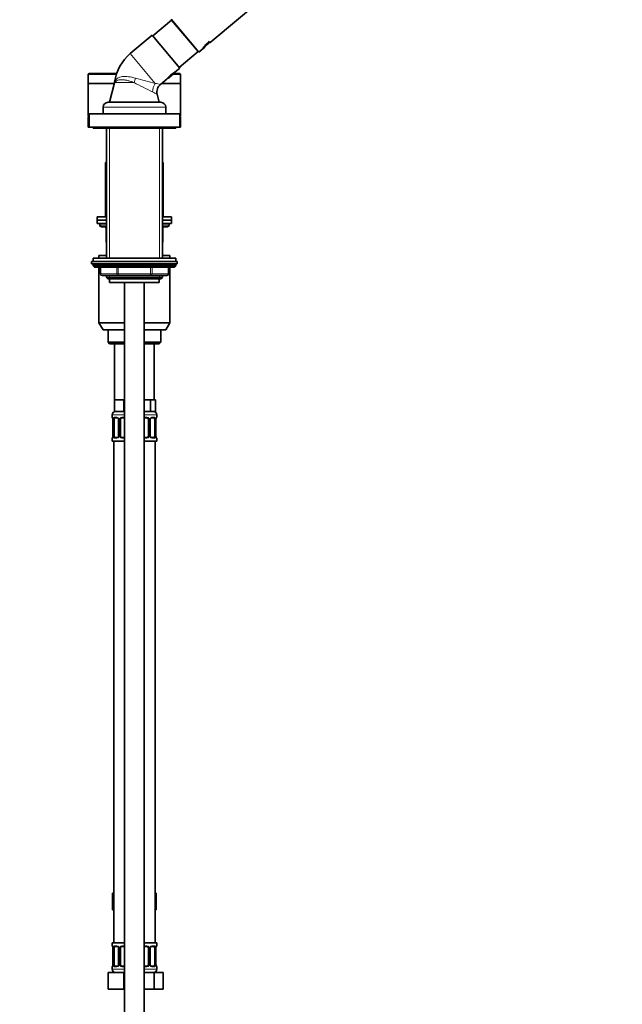
# Model space of a CAD drawing. Units: millimetres. Extents: x 0 to 1447, y 0 to 2757.
# Drawn here: x 1081 to 1447, y 1605 to 2202 of the extents above; entities that cross this region are included whole.
import ezdxf
from ezdxf import colors
from ezdxf.entities.mleader import LeaderData, LeaderLine
from ezdxf.math import Vec2, Vec3

# ---------------------------------------------------------------- set-up
doc = ezdxf.new("R2010")
doc.units = ezdxf.units.MM
doc.layers.add('DV4_Défaut', color=7, linetype='Continuous')
doc.layers.add('Défaut', color=7, linetype='Continuous')

# ---------------------------------------------------------------- blocks, each defined once
blk = doc.blocks.new('_DOT')
at = {"color": 0}
blk.add_line((0, 0), (-1, 0), dxfattribs=at)
at = {"color": 0, "const_width": 0.333}
blk.add_lwpolyline([(-0.1665, 0, 1), (0.1665, 0, 1)], format="xyb", close=True, dxfattribs=at)
blk = doc.blocks.new('SE3')
at = {"layer": 'DV4_Défaut', "color": 7, "linetype": 'Continuous', "lineweight": 35}
for p, q in [((1196.88, 2188.13), (1275.42, 2254.03)), ((1173.29, 2202.27), (1190, 2182.36)), ((1173.54, 2201.83), (1162.12, 2192.25)), ((1189.6, 2182.68), (1173.54, 2201.83)), ((1174.67, 2200.63), (1174.6, 2200.56)), ((1161.8, 2192.63), (1148.51, 2181.48)), ((1161.8, 2192.63), (1178.51, 2172.72)), ((1188.54, 2183.94), (1188.62, 2184)), ((1190, 2182.36), (1192.76, 2184.67)), ((1192.54, 2185.04), (1193.17, 2185.56)), ((1192.54, 2185.04), (1192.57, 2185)), ((1192.57, 2185), (1193.2, 2185.53)), ((1192.58, 2184.99), (1192.57, 2185)), ((1192.88, 2185.24), (1192.58, 2184.99)), ((1192.72, 2184.82), (1193.38, 2185.31)), ((1192.72, 2184.82), (1192.75, 2184.78)), ((1192.75, 2184.78), (1193.41, 2185.27)), ((1192.76, 2184.77), (1192.75, 2184.78)), ((1192.96, 2184.92), (1192.76, 2184.77)), ((1192.77, 2184.76), (1192.96, 2184.93)), ((1192.77, 2184.76), (1192.81, 2184.72)), ((1193.41, 2185.27), (1192.81, 2184.72)), ((1192.81, 2184.71), (1193.44, 2185.24)), ((1192.81, 2184.72), (1192.99, 2184.89)), ((1192.84, 2184.68), (1193.47, 2185.2)), ((1193.15, 2184.93), (1192.84, 2184.68)), ((1192.91, 2185.21), (1192.88, 2185.24)), ((1193.16, 2185.47), (1192.94, 2185.28)), ((1192.94, 2185.28), (1192.96, 2185.25)), ((1192.99, 2184.89), (1192.96, 2184.92)), ((1193.01, 2184.96), (1193.28, 2185.16)), ((1193.03, 2184.93), (1193.01, 2184.96)), ((1193.28, 2185.16), (1193.03, 2184.93)), ((1193.25, 2185.2), (1193.15, 2185.11)), ((1193.18, 2185.44), (1193.16, 2185.47)), ((1193.17, 2185.56), (1193.2, 2185.53)), ((1193.2, 2185.53), (1193.24, 2185.48)), ((1193.2, 2184.97), (1193.42, 2185.16)), ((1193.38, 2185.31), (1193.41, 2185.27)), ((1193.44, 2185.24), (1193.44, 2185.24)), ((1193.47, 2185.27), (1193.93, 2185.65)), ((1193.49, 2186.17), (1196.15, 2188.4)), ((1193.49, 2186.17), (1193.52, 2186.13)), ((1193.52, 2186.13), (1196.18, 2188.37)), ((1193.6, 2186.04), (1193.52, 2186.13)), ((1196.26, 2188.27), (1193.6, 2186.04)), ((1193.79, 2185.82), (1196.33, 2187.95)), ((1193.79, 2185.82), (1193.82, 2185.78)), ((1193.82, 2185.78), (1196.38, 2187.93)), ((1193.86, 2185.73), (1193.82, 2185.78)), ((1195.32, 2186.75), (1195.22, 2186.87)), ((1195.38, 2186.81), (1195.54, 2186.94)), ((1195.51, 2187.12), (1195.61, 2187)), ((1195.94, 2188.66), (1196.23, 2188.91)), ((1195.94, 2188.66), (1195.97, 2188.62)), ((1195.97, 2188.62), (1196.26, 2188.87)), ((1196.18, 2188.37), (1195.97, 2188.62)), ((1196.23, 2188.91), (1196.26, 2188.87)), ((1196.26, 2188.87), (1196.71, 2188.34)), ((1196.41, 2188.1), (1196.26, 2188.27)), ((1196.71, 2188.34), (1196.41, 2188.1)), ((1196.77, 2188.26), (1196.82, 2188.21)), ((1178.19, 2173.1), (1189.6, 2182.68)), ((1175.56, 2170.24), (1178.51, 2172.72)), ((1123.5, 2169.45), (1123, 2168.95)), ((1123, 2168.95), (1140.08, 2168.95)), ((1123, 2168.95), (1123, 2163.45)), ((1123.5, 2169.45), (1140.25, 2169.45)), ((1166.77, 2162.86), (1170.77, 2166.22)), ((1171.79, 2166.8), (1174.78, 2169.31)), ((1174.36, 2168.95), (1179, 2168.95)), ((1174.99, 2169.45), (1178.5, 2169.45)), ((1179, 2168.95), (1178.5, 2169.45)), ((1179, 2163.45), (1179, 2168.95)), ((1123, 2163.45), (1138.84, 2163.45)), ((1123, 2163.4), (1138.83, 2163.4)), ((1123, 2163.4), (1123, 2143.4)), ((1124.6, 2163.45), (1124.6, 2163.4)), ((1138.91, 2163.73), (1136, 2152.1)), ((1167.42, 2163.4), (1179, 2163.4)), ((1167.48, 2163.45), (1179, 2163.45)), ((1177.4, 2163.4), (1177.4, 2163.45)), ((1179, 2143.4), (1179, 2163.4)), ((1166, 2152.1), (1164.82, 2156.85)), ((1132, 2149), (1132, 2145)), ((1135, 2152), (1167, 2152)), ((1136, 2152.1), (1166, 2152.1)), ((1140.5, 2152.1), (1140.5, 2152)), ((1161.5, 2152), (1161.5, 2152.1)), ((1170, 2145), (1170, 2149)), ((1123, 2143.4), (1123.5, 2143.4)), ((1123, 2142.9), (1123.5, 2142.9)), ((1123, 2142.9), (1123, 2136.9)), ((1123.5, 2144.9), (1178.5, 2144.9)), ((1123.5, 2144.9), (1123.5, 2136.9)), ((1132, 2145), (1170, 2145)), ((1136.3, 2145), (1136.3, 2144.9)), ((1165.7, 2144.9), (1165.7, 2145)), ((1178.5, 2136.9), (1178.5, 2144.9)), ((1178.5, 2143.4), (1179, 2143.4)), ((1178.5, 2142.9), (1179, 2142.9)), ((1179, 2136.9), (1179, 2142.9)), ((1123, 2136.9), (1123.5, 2136.9)), ((1123.5, 2136.9), (1178.5, 2136.9)), ((1126, 2136.9), (1126, 2136.4)), ((1126, 2136.4), (1176, 2136.4)), ((1134, 2136.4), (1134, 2057.5)), ((1168, 2057.5), (1168, 2136.4)), ((1176, 2136.4), (1176, 2136.9)), ((1178.5, 2136.9), (1179, 2136.9)), ((1133.5, 2115.6), (1134, 2115.6)), ((1133.5, 2115.6), (1133.5, 2082.6)), ((1168, 2115.6), (1168.5, 2115.6)), ((1168.5, 2082.6), (1168.5, 2115.6)), ((1128.5, 2082.6), (1134, 2082.6)), ((1128.5, 2082.6), (1128.5, 2080.6)), ((1168, 2082.6), (1173.5, 2082.6)), ((1173.5, 2080.6), (1173.5, 2082.6)), ((1128.5, 2080.6), (1134, 2080.6)), ((1128.5, 2080.6), (1128.5, 2078.6)), ((1128.5, 2080.6), (1134, 2080.6)), ((1128.5, 2078.6), (1134, 2078.6)), ((1130, 2078.6), (1130, 2077.6)), ((1134, 2076.6), (1131, 2076.6)), ((1168, 2080.6), (1173.5, 2080.6)), ((1168, 2080.6), (1173.5, 2080.6)), ((1168, 2078.6), (1173.5, 2078.6)), ((1171, 2076.6), (1168, 2076.6)), ((1172, 2077.6), (1172, 2078.6)), ((1173.5, 2078.6), (1173.5, 2080.6)), ((1133.84, 2075.6), (1133.84, 2067.6)), ((1168.17, 2067.6), (1168.17, 2075.6)), ((1129.5, 2059.1), (1134, 2059.1)), ((1129.5, 2059.1), (1129.5, 2057.5)), ((1168, 2059.1), (1172.5, 2059.1)), ((1172.5, 2057.5), (1172.5, 2059.1)), ((1125, 2055.5), (1177, 2055.5)), ((1125, 2055.5), (1125, 2054)), ((1125, 2054), (1177, 2054)), ((1176, 2057.5), (1126, 2057.5)), ((1126, 2057.5), (1126, 2055.5)), ((1126, 2053.5), (1126, 2052.85)), ((1176, 2052.85), (1126, 2052.85)), ((1126, 2052.85), (1126.85, 2052)), ((1175.16, 2052), (1176, 2052.85)), ((1176, 2055.5), (1176, 2057.5)), ((1176, 2052.85), (1176, 2053.5)), ((1177, 2054), (1177, 2055.5)), ((1175.16, 2052), (1126.85, 2052)), ((1129.5, 2052), (1129.5, 2018.43)), ((1130.38, 2052), (1130.38, 2048)), ((1141.19, 2047), (1131.38, 2047)), ((1134, 2047), (1134, 2045.91)), ((1160.82, 2047), (1141.19, 2047)), ((1170.63, 2047), (1160.82, 2047)), ((1168, 2045.91), (1168, 2047)), ((1171.63, 2048), (1171.63, 2052)), ((1172.5, 2018.43), (1172.5, 2052)), ((1134, 2045.91), (1168, 2045.91)), ((1134, 2045.91), (1134.91, 2045)), ((1134.91, 2045), (1167.1, 2045)), ((1136, 2045), (1136, 2042.8)), ((1136, 2042.8), (1166, 2042.8)), ((1145, 2042.8), (1145, 1359.1)), ((1157, 1359.1), (1157, 2042.8)), ((1166, 2042.8), (1166, 2045)), ((1167.1, 2045), (1168, 2045.91)), ((1129.5, 2018.43), (1145, 2018.43)), ((1129.5, 2018.43), (1132, 2014.1)), ((1157, 2018.43), (1172.5, 2018.43)), ((1170, 2014.1), (1172.5, 2018.43)), ((1132, 2014.1), (1145, 2014.1)), ((1135, 2014.1), (1135, 2006.6)), ((1157, 2014.1), (1170, 2014.1)), ((1167, 2006.6), (1167, 2014.1)), ((1135, 2006.6), (1145, 2006.6)), ((1135, 2006.6), (1136, 2005.6)), ((1136, 2005.6), (1145, 2005.6)), ((1139, 2005.6), (1139, 1971.6)), ((1157, 2006.6), (1167, 2006.6)), ((1157, 2005.6), (1166, 2005.6)), ((1163, 1971.6), (1163, 2005.6)), ((1166, 2005.6), (1167, 2006.6)), ((1141.75, 1971.6), (1139, 1971.6)), ((1139, 1971.6), (1139, 1964.6)), ((1144.5, 1971.6), (1141.75, 1971.6)), ((1145, 1971.6), (1144.5, 1971.6)), ((1144.5, 1971.6), (1144.5, 1964.6)), ((1157.5, 1971.6), (1157, 1971.6)), ((1160.68, 1971.6), (1157.5, 1971.6)), ((1162.27, 1971.6), (1160.68, 1971.6)), ((1160.68, 1971.6), (1160.68, 1964.6)), ((1163.86, 1971.6), (1162.27, 1971.6)), ((1163.86, 1971.6), (1163.86, 1964.6)), ((1144.5, 1964.6), (1139, 1964.6)), ((1145, 1964.6), (1144.5, 1964.6)), ((1160.68, 1964.6), (1157, 1964.6)), ((1163.86, 1964.6), (1160.68, 1964.6)), ((1137.5, 1962.6), (1137.5, 1961.08)), ((1137.96, 1959.68), (1137.96, 1949.81)), ((1138.71, 1949.81), (1138.71, 1959.68)), ((1140.6, 1960.68), (1139.18, 1960.68)), ((1141.45, 1959.68), (1141.45, 1949.81)), ((1142.5, 1949.81), (1142.5, 1959.68)), ((1145, 1960.68), (1143.5, 1960.68)), ((1158.5, 1960.68), (1157, 1960.68)), ((1159.5, 1959.68), (1159.5, 1949.81)), ((1160.56, 1949.81), (1160.56, 1959.68)), ((1162.83, 1960.68), (1161.41, 1960.68)), ((1163.3, 1959.68), (1163.3, 1949.81)), ((1164.05, 1949.81), (1164.05, 1959.68)), ((1164.06, 1959.68), (1164.06, 1959.89)), ((1164.5, 1961.08), (1164.5, 1962.6)), ((1137.5, 1948.41), (1137.5, 1946.6)), ((1137.5, 1946.6), (1145, 1946.6)), ((1137.95, 1949.81), (1137.95, 1949.6)), ((1138.5, 1946.6), (1138.5, 1642.6)), ((1139.18, 1948.81), (1140.6, 1948.81)), ((1143.5, 1948.81), (1145, 1948.81)), ((1157, 1948.81), (1158.5, 1948.81)), ((1157, 1946.6), (1164.5, 1946.6)), ((1161.41, 1948.81), (1162.83, 1948.81)), ((1163.5, 1642.6), (1163.5, 1946.6)), ((1164.5, 1946.6), (1164.5, 1948.41)), ((1137.73, 1672.6), (1137.73, 1662.6)), ((1137.73, 1672.6), (1138.5, 1672.6)), ((1163.5, 1672.6), (1164.28, 1672.6)), ((1164.28, 1672.6), (1164.28, 1662.6)), ((1137.73, 1662.6), (1138.5, 1662.6)), ((1163.5, 1662.6), (1164.28, 1662.6)), ((1145, 1642.6), (1137.5, 1642.6)), ((1137.5, 1642.6), (1137.5, 1640.8)), ((1157, 1642.6), (1164.5, 1642.6)), ((1164.5, 1640.8), (1164.5, 1642.6)), ((1137.96, 1639.4), (1137.96, 1629.53)), ((1138.71, 1629.53), (1138.71, 1639.4)), ((1140.6, 1640.4), (1139.18, 1640.4)), ((1141.45, 1639.4), (1141.45, 1629.53)), ((1142.5, 1629.53), (1142.5, 1639.4)), ((1145, 1640.4), (1143.5, 1640.4)), ((1158.5, 1640.4), (1157, 1640.4)), ((1159.5, 1639.4), (1159.5, 1629.53)), ((1160.56, 1629.53), (1160.56, 1639.4)), ((1162.83, 1640.4), (1161.41, 1640.4)), ((1163.3, 1639.4), (1163.3, 1629.53)), ((1164.05, 1629.53), (1164.05, 1639.4)), ((1164.06, 1639.4), (1164.06, 1639.61)), ((1137.95, 1629.53), (1137.95, 1629.32)), ((1135, 1624.6), (1144.5, 1624.6)), ((1135, 1614.6), (1135, 1624.6)), ((1137.5, 1628.13), (1137.5, 1626.6)), ((1139.18, 1628.53), (1140.6, 1628.53)), ((1143.5, 1628.53), (1145, 1628.53)), ((1144.5, 1624.6), (1145, 1624.6)), ((1144.5, 1614.6), (1144.5, 1624.6)), ((1157, 1628.53), (1158.5, 1628.53)), ((1157, 1624.6), (1162.99, 1624.6)), ((1161.41, 1628.53), (1162.83, 1628.53)), ((1162.99, 1624.6), (1168.47, 1624.6)), ((1162.99, 1614.6), (1162.99, 1624.6)), ((1164.5, 1626.6), (1164.5, 1628.13)), ((1168.47, 1614.6), (1168.47, 1624.6)), ((1135, 1614.6), (1144.5, 1614.6)), ((1144.5, 1614.6), (1145, 1614.6)), ((1157, 1614.6), (1162.99, 1614.6)), ((1162.99, 1614.6), (1168.47, 1614.6))]:
    blk.add_line(p, q, dxfattribs=at)
at = {"layer": 'DV4_Défaut', "color": 7, "linetype": 'Continuous', "lineweight": 18}
for p, q in [((1175.58, 2199.39), (1175.66, 2199.45)), ((1187.56, 2185.12), (1187.63, 2185.18)), ((1148.51, 2181.48), (1163.66, 2163.43)), ((1150.75, 2164.01), (1139.07, 2164.01)), ((1132, 2149), (1170, 2149)), ((1135.86, 2057.5), (1135.86, 2136.4)), ((1166.15, 2057.5), (1166.15, 2136.4)), ((1130, 2077.6), (1134, 2077.6)), ((1168, 2077.6), (1172, 2077.6)), ((1133.97, 2075.6), (1133.84, 2075.6)), ((1134, 2075.6), (1133.97, 2075.6)), ((1133.97, 2075.6), (1133.97, 2067.6)), ((1168.04, 2075.6), (1168, 2075.6)), ((1168.04, 2075.6), (1168.17, 2075.6)), ((1168.04, 2067.6), (1168.04, 2075.6)), ((1133.84, 2067.6), (1133.97, 2067.6)), ((1133.97, 2067.6), (1134, 2067.6)), ((1168, 2067.6), (1168.04, 2067.6)), ((1168.04, 2067.6), (1168.17, 2067.6)), ((1176, 2053.5), (1126, 2053.5)), ((1130.51, 2048), (1130.38, 2048)), ((1130.51, 2052), (1130.51, 2048)), ((1130.51, 2048), (1140.32, 2048)), ((1135.86, 2045), (1135.86, 2047)), ((1140.32, 2048), (1140.32, 2052)), ((1140.32, 2048), (1141.19, 2048)), ((1141.19, 2052), (1141.19, 2048)), ((1141.19, 2048), (1160.82, 2048)), ((1141.19, 2047), (1141.19, 2048)), ((1160.82, 2048), (1160.82, 2052)), ((1160.82, 2048), (1161.69, 2048)), ((1160.82, 2047), (1160.82, 2048)), ((1161.69, 2052), (1161.69, 2048)), ((1161.69, 2048), (1171.5, 2048)), ((1166.15, 2045), (1166.15, 2047)), ((1171.5, 2048), (1171.5, 2052)), ((1171.5, 2048), (1171.63, 2048)), ((1137.5, 1962.6), (1145, 1962.6)), ((1137.59, 1961.08), (1137.5, 1961.08)), ((1137.98, 1959.68), (1137.96, 1959.68)), ((1137.98, 1959.68), (1137.98, 1949.81)), ((1138.1, 1949.81), (1138.1, 1959.68)), ((1138.71, 1959.68), (1138.1, 1959.68)), ((1138.86, 1961.08), (1140.36, 1961.08)), ((1141.45, 1959.68), (1141.69, 1959.68)), ((1141.69, 1959.68), (1141.69, 1949.81)), ((1141.96, 1949.81), (1141.96, 1959.68)), ((1142.5, 1959.68), (1141.96, 1959.68)), ((1143.44, 1961.08), (1145, 1961.08)), ((1157, 1962.6), (1164.5, 1962.6)), ((1157, 1961.08), (1158.57, 1961.08)), ((1159.5, 1959.68), (1160.05, 1959.68)), ((1160.05, 1959.68), (1160.05, 1949.81)), ((1160.32, 1949.81), (1160.32, 1959.68)), ((1160.56, 1959.68), (1160.32, 1959.68)), ((1161.65, 1961.08), (1163.15, 1961.08)), ((1163.3, 1959.68), (1163.91, 1959.68)), ((1163.91, 1959.68), (1163.91, 1949.81)), ((1164.03, 1949.81), (1164.03, 1959.68)), ((1164.03, 1959.68), (1164.05, 1959.68)), ((1164.42, 1961.08), (1164.5, 1961.08)), ((1137.59, 1948.41), (1137.5, 1948.41)), ((1137.96, 1949.81), (1137.98, 1949.81)), ((1138.1, 1949.81), (1138.71, 1949.81)), ((1140.36, 1948.41), (1138.86, 1948.41)), ((1141.69, 1949.81), (1141.45, 1949.81)), ((1141.96, 1949.81), (1142.5, 1949.81)), ((1145, 1948.41), (1143.44, 1948.41)), ((1158.57, 1948.41), (1157, 1948.41)), ((1160.05, 1949.81), (1159.5, 1949.81)), ((1160.32, 1949.81), (1160.56, 1949.81)), ((1163.15, 1948.41), (1161.65, 1948.41)), ((1163.91, 1949.81), (1163.3, 1949.81)), ((1164.05, 1949.81), (1164.03, 1949.81)), ((1164.42, 1948.41), (1164.5, 1948.41)), ((1137.59, 1640.8), (1137.5, 1640.8)), ((1137.98, 1639.4), (1137.96, 1639.4)), ((1137.98, 1639.4), (1137.98, 1629.53)), ((1138.1, 1629.53), (1138.1, 1639.4)), ((1138.71, 1639.4), (1138.1, 1639.4)), ((1138.86, 1640.8), (1140.36, 1640.8)), ((1141.45, 1639.4), (1141.69, 1639.4)), ((1141.69, 1639.4), (1141.69, 1629.53)), ((1141.96, 1629.53), (1141.96, 1639.4)), ((1142.5, 1639.4), (1141.96, 1639.4)), ((1143.44, 1640.8), (1145, 1640.8)), ((1157, 1640.8), (1158.57, 1640.8)), ((1159.5, 1639.4), (1160.05, 1639.4)), ((1160.05, 1639.4), (1160.05, 1629.53)), ((1160.32, 1629.53), (1160.32, 1639.4)), ((1160.56, 1639.4), (1160.32, 1639.4)), ((1161.65, 1640.8), (1163.15, 1640.8)), ((1163.3, 1639.4), (1163.91, 1639.4)), ((1163.91, 1639.4), (1163.91, 1629.53)), ((1164.03, 1629.53), (1164.03, 1639.4)), ((1164.03, 1639.4), (1164.05, 1639.4)), ((1164.42, 1640.8), (1164.5, 1640.8)), ((1137.96, 1629.53), (1137.98, 1629.53)), ((1138.1, 1629.53), (1138.71, 1629.53)), ((1141.69, 1629.53), (1141.45, 1629.53)), ((1141.96, 1629.53), (1142.5, 1629.53)), ((1160.05, 1629.53), (1159.5, 1629.53)), ((1160.32, 1629.53), (1160.56, 1629.53)), ((1163.91, 1629.53), (1163.3, 1629.53)), ((1164.05, 1629.53), (1164.03, 1629.53)), ((1137.59, 1628.13), (1137.5, 1628.13)), ((1145, 1626.6), (1137.5, 1626.6)), ((1140.36, 1628.13), (1138.86, 1628.13)), ((1145, 1628.13), (1143.44, 1628.13)), ((1158.57, 1628.13), (1157, 1628.13)), ((1157, 1626.6), (1164.5, 1626.6)), ((1163.15, 1628.13), (1161.65, 1628.13)), ((1164.42, 1628.13), (1164.5, 1628.13))]:
    blk.add_line(p, q, dxfattribs=at)
at = {"layer": 'DV4_Défaut', "color": 7, "linetype": 'Continuous', "lineweight": 35}
for centre, radius, start, end in [((1166.05, 2160.58), 27.29, 130, 172.03943), ((1181.27, 2158.54), 13.01, 115.99119, 144.00881), ((1134.57, 2164.85), 4.48, 345.58054, 353.75302), ((1170.6, 2158.3), 5.95, 130.008, 194.0729), ((1135, 2149), 3, 90, 180), ((1167, 2149), 3, 0, 90), ((1131, 2077.6), 1, 180, 270), ((1132.84, 2075.6), 1, 0, 90), ((1169.17, 2075.6), 1, 90, 180), ((1171, 2077.6), 1, 270, 0), ((1134.84, 2067.6), 1, 180, 213.46815), ((1167.17, 2067.6), 1, 326.53185, 0), ((1126.5, 2053.5), 0.5, 90, 180), ((1175.5, 2053.5), 0.5, 0, 90), ((1131.38, 2048), 1, 180, 270), ((1170.63, 2048), 1, 270, 0), ((1139.5, 1962.6), 2, 90, 180), ((1162.5, 1962.6), 2, 0, 90), ((1137.9, 1961.08), 0.4, 180, 250.95509), ((1136.24, 1959.91), 1.7, 3.2262, 10.21895), ((1136.51, 1959.78), 1.45, 356.16057, 9.19583), ((1140.81, 1959.77), 0.638, 351.69212, 32.03562), ((1143.5, 1959.68), 1, 154.41669, 180), ((1143.5, 1959.68), 1, 90, 154.41669), ((1158.5, 1959.68), 1, 25.58331, 90), ((1158.5, 1959.68), 1, 0, 25.58331), ((1161.31, 1959.76), 0.741, 151.08422, 185.8995), ((1166.4, 1959.76), 2.34, 169.00188, 176.93313), ((1164.1, 1961.08), 0.4, 303.91253, 0), ((1137.9, 1948.41), 0.4, 123.91253, 180), ((1135.61, 1949.72), 2.34, 349.00112, 356.93468), ((1140.7, 1949.73), 0.74, 331.08518, 5.90078), ((1143.5, 1949.81), 1, 180, 205.58331), ((1143.5, 1949.81), 1, 205.58331, 270), ((1158.5, 1949.81), 1, 270, 334.41669), ((1158.5, 1949.81), 1, 334.41669, 0), ((1161.2, 1949.71), 0.639, 171.6727, 212.07397), ((1165.5, 1949.71), 1.45, 176.16026, 189.19546), ((1165.76, 1949.57), 1.68, 183.20825, 190.25531), ((1164.1, 1948.41), 0.4, 0, 70.95509), ((1137.9, 1640.8), 0.4, 180, 250.95509), ((1136.24, 1639.64), 1.7, 3.2262, 10.21895), ((1136.51, 1639.5), 1.45, 356.16057, 9.19583), ((1140.81, 1639.5), 0.638, 351.69212, 32.03562), ((1143.5, 1639.4), 1, 154.41669, 180), ((1143.5, 1639.4), 1, 90, 154.41669), ((1158.5, 1639.4), 1, 25.58331, 90), ((1158.5, 1639.4), 1, 0, 25.58331), ((1161.31, 1639.48), 0.741, 151.08422, 185.8995), ((1166.4, 1639.49), 2.34, 169.00188, 176.93313), ((1164.1, 1640.8), 0.4, 303.91253, 0), ((1135.61, 1629.44), 2.34, 349.00112, 356.93468), ((1140.7, 1629.45), 0.74, 331.08518, 5.90078), ((1143.5, 1629.53), 1, 180, 205.58331), ((1143.5, 1629.53), 1, 205.58331, 270), ((1158.5, 1629.53), 1, 270, 334.41669), ((1158.5, 1629.53), 1, 334.41669, 0), ((1161.2, 1629.44), 0.639, 171.6727, 212.07397), ((1165.5, 1629.43), 1.45, 176.16026, 189.19546), ((1165.76, 1629.29), 1.68, 183.20825, 190.25531), ((1137.9, 1628.13), 0.4, 123.91253, 180), ((1139.5, 1626.6), 2, 180, 270), ((1162.5, 1626.6), 2, 270, 0), ((1164.1, 1628.13), 0.4, 0, 70.95509)]:
    blk.add_arc(centre, radius, start, end, dxfattribs=at)
at = {"layer": 'DV4_Défaut', "color": 7, "linetype": 'Continuous', "lineweight": 18}
for centre, radius, start, end in [((1600.77, 3823.6), 1716.75, 254.83582, 255.24895), ((1305.38, 2452.31), 327.14, 241.79416, 244.01185), ((1145.53, 2052.34), 112.56, 79.11271, 80.73187), ((1104.26, 2040.84), 130.84, 62.42708, 63.80126), ((1134.63, 1959.69), 3.35, 359.87048, 10.27079), ((1140.87, 1959.7), 2.78, 167.80779, 180.3687), ((1140.3, 1959.7), 1.39, 25.1473, 87.32493), ((1140.31, 1959.68), 1.38, 359.87906, 25.92109), ((1143.3, 1959.69), 1.34, 153.35107, 180.18148), ((1143.43, 1959.59), 1.49, 89.29048, 152.12511), ((1158.58, 1959.59), 1.49, 27.87474, 90.70966), ((1158.71, 1959.69), 1.34, 359.81699, 26.65046), ((1161.7, 1959.68), 1.38, 154.07993, 180.11992), ((1161.71, 1959.7), 1.39, 92.67478, 154.85299), ((1161.14, 1959.7), 2.78, 359.62801, 12.1955), ((1167.38, 1959.69), 3.35, 169.73036, 180.12837), ((1134.63, 1949.8), 3.35, 349.73036, 0.12837), ((1140.87, 1949.79), 2.78, 179.62801, 192.1955), ((1140.3, 1949.79), 1.39, 272.67478, 334.85299), ((1140.31, 1949.8), 1.38, 334.07993, 0.11992), ((1143.3, 1949.8), 1.34, 179.81699, 206.65046), ((1143.43, 1949.9), 1.49, 207.87474, 270.70966), ((1158.58, 1949.9), 1.49, 269.29048, 332.12511), ((1158.71, 1949.8), 1.34, 333.35107, 0.18148), ((1161.7, 1949.8), 1.38, 179.87906, 205.92109), ((1161.71, 1949.79), 1.39, 205.1473, 267.32493), ((1161.14, 1949.79), 2.78, 347.80779, 0.3687), ((1167.38, 1949.8), 3.35, 179.87048, 190.27079), ((1134.63, 1639.41), 3.35, 359.87048, 10.27079), ((1140.87, 1639.42), 2.78, 167.80779, 180.3687), ((1140.3, 1639.42), 1.39, 25.1473, 87.32493), ((1140.31, 1639.41), 1.38, 359.87906, 25.92109), ((1143.3, 1639.41), 1.34, 153.35107, 180.18148), ((1143.43, 1639.31), 1.49, 89.29048, 152.12511), ((1158.58, 1639.31), 1.49, 27.87474, 90.70966), ((1158.71, 1639.41), 1.34, 359.81699, 26.65046), ((1161.7, 1639.41), 1.38, 154.07993, 180.11992), ((1161.71, 1639.42), 1.39, 92.67478, 154.85299), ((1161.14, 1639.42), 2.78, 359.62801, 12.1955), ((1167.38, 1639.41), 3.35, 169.73036, 180.12837), ((1134.63, 1629.52), 3.35, 349.73036, 0.12837), ((1140.87, 1629.51), 2.78, 179.62801, 192.1955), ((1140.31, 1629.53), 1.38, 334.07993, 0.11992), ((1143.3, 1629.52), 1.34, 179.81699, 206.65046), ((1158.71, 1629.52), 1.34, 333.35107, 0.18148), ((1161.7, 1629.53), 1.38, 179.87906, 205.92109), ((1161.14, 1629.51), 2.78, 347.80779, 0.3687), ((1167.38, 1629.52), 3.35, 179.87048, 190.27079), ((1140.3, 1629.51), 1.39, 272.67478, 334.85299), ((1143.43, 1629.62), 1.49, 207.87474, 270.70966), ((1158.58, 1629.62), 1.49, 269.29048, 332.12511), ((1161.71, 1629.51), 1.39, 205.1473, 267.32493)]:
    blk.add_arc(centre, radius, start, end, dxfattribs=at)
for centre, major_axis, ratio, start_param, end_param in [((1150.63, 2165.47), (-2.04, -5.64), 0.104221, 1.34781, 1.815704), ((1133.29, 2165.47), (5.01, -3.3), 0.941366, 0.354339, 0.463299), ((1166.79, 2159.7), (1.99, 5.66), 0.767979, 1.144561, 2.085854), ((1133.11, 2075.6), (0, 1), 0.866025, 4.712389, 6.283185), ((1168.9, 2075.6), (0, -1), 0.866025, 3.141593, 4.712389), ((1134.84, 2067.6), (0, -1), 0.866025, 4.712389, 4.984363), ((1167.17, 2067.6), (0, 1), 0.866025, 4.440415, 4.712389), ((1131.38, 2048), (0, 1), 0.866025, 1.570796, 3.141593), ((1141.19, 2048), (0, -1), 0.866025, 4.712389, 6.283185), ((1160.82, 2048), (0, -1), 0.866025, 0, 1.570796), ((1170.63, 2048), (0, -1), 0.866025, 0, 1.570796), ((1137.98, 1961.08), (0, -0.4), 0.988455, 4.712389, 5.616403), ((1138.52, 1960.29), (0.391, -0.084), 0.411702, 3.62283, 5.508006), ((1139.18, 1961.08), (0, -0.4), 0.806081, 4.712389, 6.283185), ((1140.6, 1961.08), (0, -0.4), 0.591806, 4.712389, 6.283185), ((1141.72, 1960.29), (0.363, 0.168), 0.191543, 1.963754, 3.151819), ((1142.24, 1960.29), (0.361, -0.173), 0.155676, 4.398009, 6.283185), ((1143.5, 1961.08), (0, -0.4), 0.151515, 4.712389, 6.283185), ((1158.5, 1961.08), (0, -0.4), 0.151515, 0, 1.570796), ((1159.77, 1960.29), (-0.361, -0.173), 0.155676, 0, 1.885177), ((1160.29, 1960.29), (-0.363, 0.168), 0.191543, 3.130966, 4.319431), ((1161.41, 1961.08), (0, -0.4), 0.591806, 0, 1.570796), ((1162.83, 1961.08), (0, -0.4), 0.806081, 0, 1.570796), ((1163.49, 1960.29), (-0.391, -0.084), 0.411702, 0.775179, 2.660356), ((1163.7, 1960.29), (-0.394, 0.069), 0.426558, 3.136544, 3.530367), ((1164.03, 1961.08), (0, -0.4), 0.988455, 0.670413, 1.570796), ((1137.98, 1948.41), (0, -0.4), 0.988455, 3.806577, 4.712389), ((1138.3, 1949.2), (0.394, -0.069), 0.426558, 3.135435, 3.530367), ((1138.52, 1949.2), (-0.391, -0.084), 0.411702, 3.916772, 5.801948), ((1139.18, 1948.41), (0, -0.4), 0.806081, 3.141593, 4.712389), ((1140.6, 1948.41), (0, -0.4), 0.591806, 3.141593, 4.712389), ((1141.72, 1949.2), (0.363, -0.168), 0.191543, 3.1248, 4.319431), ((1142.24, 1949.2), (-0.361, -0.173), 0.155676, 3.141593, 5.026769), ((1143.5, 1948.41), (0, -0.4), 0.151515, 3.141593, 4.712389), ((1158.5, 1948.41), (0, -0.4), 0.151515, 1.570796, 3.141593), ((1159.77, 1949.2), (0.361, -0.173), 0.155676, 1.256416, 3.141593), ((1160.29, 1949.2), (-0.363, -0.168), 0.191543, 1.963754, 3.157856), ((1161.41, 1948.41), (0, -0.4), 0.591806, 1.570796, 3.141593), ((1162.83, 1948.41), (0, -0.4), 0.806081, 1.570796, 3.141593), ((1163.49, 1949.2), (0.391, -0.084), 0.411702, 0.481237, 2.366414), ((1164.03, 1948.41), (0, -0.4), 0.988455, 1.570796, 2.479587), ((1137.98, 1640.8), (0, -0.4), 0.988455, 4.712389, 5.616403), ((1138.52, 1640.01), (0.391, -0.084), 0.411702, 3.62283, 5.508006), ((1139.18, 1640.8), (0, -0.4), 0.806081, 4.712389, 6.283185), ((1140.6, 1640.8), (0, -0.4), 0.591806, 4.712389, 6.283185), ((1141.72, 1640.01), (0.363, 0.168), 0.191543, 1.963754, 3.151819), ((1142.24, 1640.01), (0.361, -0.173), 0.155676, 4.398009, 6.283185), ((1143.5, 1640.8), (0, -0.4), 0.151515, 4.712389, 6.283185), ((1158.5, 1640.8), (0, -0.4), 0.151515, 0, 1.570796), ((1159.77, 1640.01), (-0.361, -0.173), 0.155676, 0, 1.885177), ((1160.29, 1640.01), (-0.363, 0.168), 0.191543, 3.130966, 4.319431), ((1161.41, 1640.8), (0, -0.4), 0.591806, 0, 1.570796), ((1162.83, 1640.8), (0, -0.4), 0.806081, 0, 1.570796), ((1163.49, 1640.01), (-0.391, -0.084), 0.411702, 0.775179, 2.660356), ((1163.7, 1640.01), (-0.394, 0.069), 0.426558, 3.136544, 3.530367), ((1164.03, 1640.8), (0, -0.4), 0.988455, 0.670413, 1.570796), ((1138.52, 1628.92), (-0.391, -0.084), 0.411702, 3.916772, 5.801948), ((1141.72, 1628.92), (0.363, -0.168), 0.191543, 3.1248, 4.319431), ((1142.24, 1628.92), (-0.361, -0.173), 0.155676, 3.141593, 5.026769), ((1159.77, 1628.92), (0.361, -0.173), 0.155676, 1.256416, 3.141593), ((1160.29, 1628.92), (-0.363, -0.168), 0.191543, 1.963754, 3.157856), ((1163.49, 1628.92), (0.391, -0.084), 0.411702, 0.481237, 2.366414), ((1137.98, 1628.13), (0, -0.4), 0.988455, 3.806577, 4.712389), ((1138.3, 1628.92), (0.394, -0.069), 0.426558, 3.135435, 3.530367), ((1139.18, 1628.13), (0, -0.4), 0.806081, 3.141593, 4.712389), ((1140.6, 1628.13), (0, -0.4), 0.591806, 3.141593, 4.712389), ((1143.5, 1628.13), (0, -0.4), 0.151515, 3.141593, 4.712389), ((1158.5, 1628.13), (0, -0.4), 0.151515, 1.570796, 3.141593), ((1161.41, 1628.13), (0, -0.4), 0.591806, 1.570796, 3.141593), ((1162.83, 1628.13), (0, -0.4), 0.806081, 1.570796, 3.141593), ((1164.03, 1628.13), (0, -0.4), 0.988455, 1.570796, 2.479587)]:
    blk.add_ellipse(centre, major_axis=major_axis, ratio=ratio, start_param=start_param, end_param=end_param, dxfattribs=at)
at = {"layer": 'DV4_Défaut', "color": 7, "linetype": 'Continuous', "lineweight": 35}
for centre, major_axis, ratio, start_param, end_param in [((1138.3, 1960.29), (0.394, 0.069), 0.426558, 2.752818, 3.149983), ((1139.41, 1959.68), (0, 1), 0.707107, 1.124283, 1.570796), ((1139.41, 1959.68), (0, -1), 0.707107, 3.141593, 4.265876), ((1162.6, 1959.68), (0, 1), 0.707107, 5.158902, 6.283185), ((1162.6, 1959.68), (0, 1), 0.707107, 4.712389, 5.158902), ((1163.7, 1960.29), (-0.394, 0.069), 0.426558, 3.109357, 3.136544), ((1138.3, 1949.2), (0.394, -0.069), 0.426558, 3.110564, 3.135435), ((1139.41, 1949.81), (0, -1), 0.707107, 4.712389, 5.158902), ((1139.41, 1949.81), (0, -1), 0.707107, 5.158902, 6.283185), ((1162.6, 1949.81), (0, 1), 0.707107, 3.141593, 4.265876), ((1162.6, 1949.81), (0, 1), 0.707107, 4.265876, 4.712389), ((1163.7, 1949.2), (-0.394, -0.069), 0.426558, 2.752818, 3.151427), ((1138.3, 1640.01), (0.394, 0.069), 0.426558, 2.752818, 3.149983), ((1139.41, 1639.4), (0, -1), 0.707107, 4.265876, 4.712389), ((1139.41, 1639.4), (0, -1), 0.707107, 3.141593, 4.265876), ((1162.6, 1639.4), (0, 1), 0.707107, 5.158902, 6.283185), ((1162.6, 1639.4), (0, 1), 0.707107, 4.712389, 5.158902), ((1163.7, 1640.01), (-0.394, 0.069), 0.426558, 3.109357, 3.136544), ((1139.41, 1629.53), (0, -1), 0.707107, 4.712389, 5.158902), ((1139.41, 1629.53), (0, -1), 0.707107, 5.158902, 6.283185), ((1162.6, 1629.53), (0, 1), 0.707107, 3.141593, 4.265876), ((1162.6, 1629.53), (0, 1), 0.707107, 4.265876, 4.712389), ((1138.3, 1628.92), (0.394, -0.069), 0.426558, 3.110564, 3.135435), ((1163.7, 1628.92), (-0.394, -0.069), 0.426558, 2.752818, 3.151427)]:
    blk.add_ellipse(centre, major_axis=major_axis, ratio=ratio, start_param=start_param, end_param=end_param, dxfattribs=at)
for points, knots in [([(1193.24, 2185.48), (1193.25, 2185.46), (1193.19, 2185.38), (1193.02, 2185.23), (1192.93, 2185.19), (1192.91, 2185.21)], [0, 0, 0, 0, 0.5, 0.5, 1, 1, 1, 1]), ([(1192.96, 2185.25), (1192.98, 2185.24), (1193.04, 2185.27), (1193.15, 2185.37), (1193.2, 2185.42), (1193.18, 2185.44)], [0, 0, 0, 0, 0.5, 0.5, 1, 1, 1, 1]), ([(1171.79, 2166.8), (1171.69, 2166.72), (1171.58, 2166.65), (1171.32, 2166.57), (1171.19, 2166.55), (1171.05, 2166.56), (1171.04, 2166.56), (1171.03, 2166.56)], [0, 0, 0, 0, 0.479953, 0.479953, 0.959905, 0.959905, 1, 1, 1, 1]), ([(1175.15, 2170.02), (1175.14, 2170.01), (1175.14, 2170), (1175.13, 2169.86), (1175.09, 2169.73), (1174.97, 2169.5), (1174.88, 2169.39), (1174.78, 2169.31)], [0, 0, 0, 0, 0.04205, 0.04205, 0.521025, 0.521025, 1, 1, 1, 1]), ([(1137.73, 1960.79), (1137.73, 1960.79), (1137.74, 1960.77), (1137.78, 1960.7), (1137.84, 1960.52), (1137.9, 1960.32), (1137.92, 1960.18), (1137.92, 1960.17)], [0, 0, 0, 0, 0.1195189, 0.3149783, 0.6058642, 0.9601587, 1, 1, 1, 1]), ([(1140.6, 1960.68), (1140.61, 1960.68), (1140.68, 1960.69), (1140.88, 1960.63), (1141.17, 1960.44), (1141.29, 1960.23), (1141.36, 1960.12)], [0, 0, 0, 0, 0.022924, 0.341284, 0.681815, 1, 1, 1, 1]), ([(1160.65, 1960.12), (1160.66, 1960.12), (1160.7, 1960.24), (1160.86, 1960.44), (1161.12, 1960.63), (1161.33, 1960.69), (1161.41, 1960.68), (1161.41, 1960.68)], [0, 0, 0, 0, 0.019589, 0.319215, 0.644387, 0.974032, 1, 1, 1, 1]), ([(1164.1, 1960.22), (1164.1, 1960.23), (1164.12, 1960.35), (1164.18, 1960.56), (1164.25, 1960.73), (1164.28, 1960.78), (1164.28, 1960.79), (1164.28, 1960.79)], [0, 0, 0, 0, 0.026937, 0.409313, 0.751139, 0.953909, 1, 1, 1, 1]), ([(1137.91, 1949.27), (1137.91, 1949.26), (1137.89, 1949.13), (1137.83, 1948.92), (1137.76, 1948.75), (1137.73, 1948.7), (1137.73, 1948.7), (1137.73, 1948.7)], [0, 0, 0, 0, 0.027056, 0.409385, 0.75117, 0.953914, 1, 1, 1, 1]), ([(1141.36, 1949.37), (1141.35, 1949.36), (1141.31, 1949.25), (1141.15, 1949.04), (1140.89, 1948.86), (1140.68, 1948.79), (1140.6, 1948.81), (1140.6, 1948.81)], [0, 0, 0, 0, 0.019734, 0.319327, 0.644463, 0.974072, 1, 1, 1, 1]), ([(1161.41, 1948.81), (1161.4, 1948.81), (1161.33, 1948.8), (1161.13, 1948.86), (1160.84, 1949.05), (1160.72, 1949.25), (1160.65, 1949.37)], [0, 0, 0, 0, 0.022942, 0.341547, 0.682342, 1, 1, 1, 1]), ([(1164.28, 1948.7), (1164.28, 1948.7), (1164.27, 1948.71), (1164.23, 1948.79), (1164.17, 1948.96), (1164.11, 1949.17), (1164.09, 1949.3), (1164.09, 1949.32)], [0, 0, 0, 0, 0.119519, 0.314978, 0.605864, 0.960159, 1, 1, 1, 1]), ([(1137.73, 1640.51), (1137.73, 1640.51), (1137.74, 1640.5), (1137.78, 1640.42), (1137.84, 1640.24), (1137.9, 1640.04), (1137.92, 1639.91), (1137.92, 1639.89)], [0, 0, 0, 0, 0.119519, 0.314978, 0.605864, 0.960159, 1, 1, 1, 1]), ([(1140.6, 1640.4), (1140.61, 1640.4), (1140.68, 1640.41), (1140.88, 1640.35), (1141.17, 1640.16), (1141.29, 1639.95), (1141.36, 1639.84)], [0, 0, 0, 0, 0.022924, 0.341284, 0.681815, 1, 1, 1, 1]), ([(1160.65, 1639.84), (1160.66, 1639.85), (1160.7, 1639.96), (1160.86, 1640.16), (1161.12, 1640.35), (1161.33, 1640.42), (1161.41, 1640.4), (1161.41, 1640.4)], [0, 0, 0, 0, 0.019589, 0.319215, 0.644387, 0.974032, 1, 1, 1, 1]), ([(1164.1, 1639.94), (1164.1, 1639.95), (1164.12, 1640.07), (1164.18, 1640.29), (1164.25, 1640.46), (1164.28, 1640.51), (1164.28, 1640.51), (1164.28, 1640.51)], [0, 0, 0, 0, 0.026937, 0.409313, 0.751139, 0.953909, 1, 1, 1, 1]), ([(1141.36, 1629.09), (1141.35, 1629.08), (1141.31, 1628.97), (1141.15, 1628.77), (1140.89, 1628.58), (1140.68, 1628.51), (1140.6, 1628.53), (1140.6, 1628.53)], [0, 0, 0, 0, 0.019734, 0.319327, 0.644463, 0.974072, 1, 1, 1, 1]), ([(1161.41, 1628.53), (1161.4, 1628.53), (1161.33, 1628.52), (1161.13, 1628.58), (1160.84, 1628.77), (1160.72, 1628.98), (1160.65, 1629.09)], [0, 0, 0, 0, 0.022942, 0.341547, 0.682342, 1, 1, 1, 1]), ([(1164.28, 1628.42), (1164.28, 1628.42), (1164.27, 1628.44), (1164.23, 1628.51), (1164.17, 1628.69), (1164.11, 1628.89), (1164.09, 1629.03), (1164.09, 1629.04)], [0, 0, 0, 0, 0.119519, 0.314978, 0.605864, 0.960159, 1, 1, 1, 1]), ([(1137.91, 1628.99), (1137.91, 1628.98), (1137.89, 1628.86), (1137.83, 1628.65), (1137.76, 1628.48), (1137.73, 1628.43), (1137.73, 1628.42), (1137.73, 1628.42)], [0, 0, 0, 0, 0.027056, 0.409385, 0.75117, 0.953914, 1, 1, 1, 1])]:
    blk.add_open_spline(points, degree=3, knots=knots, dxfattribs=at)
at = {"layer": 'DV4_Défaut', "color": 7, "linetype": 'Continuous', "lineweight": 18}
for points, knots in [([(1139.16, 2164.63), (1139.31, 2164.95), (1139.54, 2165.33), (1140.1, 2166), (1140.44, 2166.3), (1141.61, 2167.06), (1142.59, 2167.39), (1145.95, 2167.82), (1148.78, 2167.41), (1151.7, 2166.63)], [0, 0, 0, 0, 0.125, 0.125, 0.25, 0.25, 0.5, 0.5, 1, 1, 1, 1]), ([(1139.07, 2164.01), (1139.02, 2163.91), (1138.97, 2163.83), (1138.92, 2163.72), (1138.9, 2163.68), (1138.9, 2163.68)], [0, 0, 0, 0, 0.5, 0.5, 1, 1, 1, 1]), ([(1139.02, 2164.32), (1139.02, 2164.32), (1139.04, 2164.35), (1139.08, 2164.46), (1139.12, 2164.54), (1139.16, 2164.63)], [0, 0, 0, 0, 0.5, 0.5, 1, 1, 1, 1]), ([(1150.75, 2164.01), (1150.08, 2164.26), (1149.41, 2164.48), (1148.1, 2164.88), (1147.46, 2165.06), (1146.5, 2165.28), (1146.19, 2165.35), (1145.58, 2165.47), (1145.28, 2165.52), (1144.4, 2165.64), (1143.84, 2165.69), (1142.78, 2165.7), (1142.28, 2165.67), (1141.61, 2165.57), (1141.39, 2165.52), (1140.98, 2165.4), (1140.79, 2165.34), (1140.24, 2165.1), (1139.93, 2164.91), (1139.54, 2164.58), (1139.42, 2164.46), (1139.22, 2164.23), (1139.14, 2164.12), (1139.07, 2164.01)], [0, 0, 0, 0, 0.125, 0.125, 0.25, 0.25, 0.3125, 0.3125, 0.375, 0.375, 0.5, 0.5, 0.625, 0.625, 0.6875, 0.6875, 0.75, 0.75, 0.875, 0.875, 0.9375, 0.9375, 1, 1, 1, 1]), ([(1137.59, 1961.08), (1137.61, 1961.08), (1137.63, 1961.06), (1137.69, 1960.99), (1137.72, 1960.94), (1137.78, 1960.8), (1137.82, 1960.72), (1137.88, 1960.52), (1137.91, 1960.41), (1137.93, 1960.29)], [0, 0, 0, 0, 0.25, 0.25, 0.5, 0.5, 0.75, 0.75, 1, 1, 1, 1]), ([(1138.16, 1960.29), (1138.19, 1960.41), (1138.22, 1960.52), (1138.31, 1960.72), (1138.37, 1960.8), (1138.49, 1960.94), (1138.55, 1960.99), (1138.7, 1961.06), (1138.78, 1961.08), (1138.86, 1961.08)], [0, 0, 0, 0, 0.25, 0.25, 0.5, 0.5, 0.75, 0.75, 1, 1, 1, 1]), ([(1139.18, 1960.68), (1139.13, 1960.68), (1139.08, 1960.67), (1138.99, 1960.61), (1138.95, 1960.58), (1138.85, 1960.43), (1138.8, 1960.29), (1138.78, 1960.11)], [0, 0, 0, 0, 0.25, 0.25, 0.5, 0.5, 1, 1, 1, 1]), ([(1163.23, 1960.11), (1163.22, 1960.2), (1163.2, 1960.28), (1163.15, 1960.42), (1163.12, 1960.48), (1163.02, 1960.63), (1162.93, 1960.68), (1162.83, 1960.68)], [0, 0, 0, 0, 0.25, 0.25, 0.5, 0.5, 1, 1, 1, 1]), ([(1163.15, 1961.08), (1163.23, 1961.08), (1163.31, 1961.06), (1163.46, 1960.99), (1163.52, 1960.94), (1163.64, 1960.8), (1163.7, 1960.72), (1163.79, 1960.52), (1163.82, 1960.41), (1163.85, 1960.29)], [0, 0, 0, 0, 0.25, 0.25, 0.5, 0.5, 0.75, 0.75, 1, 1, 1, 1]), ([(1164.08, 1960.29), (1164.1, 1960.41), (1164.13, 1960.52), (1164.19, 1960.72), (1164.23, 1960.8), (1164.29, 1960.94), (1164.32, 1960.99), (1164.38, 1961.06), (1164.4, 1961.08), (1164.42, 1961.08)], [0, 0, 0, 0, 0.25, 0.25, 0.5, 0.5, 0.75, 0.75, 1, 1, 1, 1]), ([(1137.93, 1949.2), (1137.91, 1949.08), (1137.88, 1948.97), (1137.82, 1948.77), (1137.78, 1948.68), (1137.72, 1948.55), (1137.69, 1948.49), (1137.63, 1948.42), (1137.61, 1948.41), (1137.59, 1948.41)], [0, 0, 0, 0, 0.25, 0.25, 0.5, 0.5, 0.75, 0.75, 1, 1, 1, 1]), ([(1138.86, 1948.41), (1138.78, 1948.41), (1138.7, 1948.42), (1138.55, 1948.49), (1138.49, 1948.55), (1138.37, 1948.68), (1138.31, 1948.77), (1138.22, 1948.97), (1138.19, 1949.08), (1138.16, 1949.2)], [0, 0, 0, 0, 0.25, 0.25, 0.5, 0.5, 0.75, 0.75, 1, 1, 1, 1]), ([(1138.78, 1949.37), (1138.79, 1949.29), (1138.81, 1949.21), (1138.86, 1949.07), (1138.89, 1949.01), (1138.99, 1948.86), (1139.08, 1948.81), (1139.18, 1948.81)], [0, 0, 0, 0, 0.25, 0.25, 0.5, 0.5, 1, 1, 1, 1]), ([(1162.83, 1948.81), (1162.88, 1948.81), (1162.93, 1948.82), (1163.02, 1948.87), (1163.06, 1948.91), (1163.16, 1949.06), (1163.21, 1949.2), (1163.23, 1949.37)], [0, 0, 0, 0, 0.25, 0.25, 0.5, 0.5, 1, 1, 1, 1]), ([(1163.85, 1949.2), (1163.82, 1949.08), (1163.79, 1948.97), (1163.7, 1948.77), (1163.64, 1948.68), (1163.52, 1948.55), (1163.46, 1948.49), (1163.31, 1948.42), (1163.23, 1948.41), (1163.15, 1948.41)], [0, 0, 0, 0, 0.25, 0.25, 0.5, 0.5, 0.75, 0.75, 1, 1, 1, 1]), ([(1164.42, 1948.41), (1164.4, 1948.41), (1164.38, 1948.42), (1164.32, 1948.49), (1164.29, 1948.55), (1164.23, 1948.68), (1164.19, 1948.77), (1164.13, 1948.97), (1164.1, 1949.08), (1164.08, 1949.2)], [0, 0, 0, 0, 0.25, 0.25, 0.5, 0.5, 0.75, 0.75, 1, 1, 1, 1]), ([(1137.59, 1640.8), (1137.61, 1640.8), (1137.63, 1640.79), (1137.69, 1640.71), (1137.72, 1640.66), (1137.78, 1640.53), (1137.82, 1640.44), (1137.88, 1640.24), (1137.91, 1640.13), (1137.93, 1640.01)], [0, 0, 0, 0, 0.25, 0.25, 0.5, 0.5, 0.75, 0.75, 1, 1, 1, 1]), ([(1138.16, 1640.01), (1138.19, 1640.13), (1138.22, 1640.24), (1138.31, 1640.44), (1138.37, 1640.52), (1138.49, 1640.66), (1138.55, 1640.71), (1138.7, 1640.79), (1138.78, 1640.8), (1138.86, 1640.8)], [0, 0, 0, 0, 0.25, 0.25, 0.5, 0.5, 0.75, 0.75, 1, 1, 1, 1]), ([(1139.18, 1640.4), (1139.13, 1640.4), (1139.08, 1640.39), (1138.99, 1640.34), (1138.95, 1640.3), (1138.85, 1640.15), (1138.8, 1640.01), (1138.78, 1639.84)], [0, 0, 0, 0, 0.25, 0.25, 0.5, 0.5, 1, 1, 1, 1]), ([(1163.23, 1639.84), (1163.22, 1639.92), (1163.2, 1640), (1163.15, 1640.14), (1163.12, 1640.2), (1163.02, 1640.35), (1162.93, 1640.4), (1162.83, 1640.4)], [0, 0, 0, 0, 0.25, 0.25, 0.5, 0.5, 1, 1, 1, 1]), ([(1163.15, 1640.8), (1163.23, 1640.8), (1163.31, 1640.79), (1163.46, 1640.71), (1163.52, 1640.66), (1163.64, 1640.53), (1163.7, 1640.44), (1163.79, 1640.24), (1163.82, 1640.13), (1163.85, 1640.01)], [0, 0, 0, 0, 0.25, 0.25, 0.5, 0.5, 0.75, 0.75, 1, 1, 1, 1]), ([(1164.08, 1640.01), (1164.1, 1640.13), (1164.13, 1640.24), (1164.19, 1640.44), (1164.23, 1640.52), (1164.29, 1640.66), (1164.32, 1640.71), (1164.38, 1640.79), (1164.4, 1640.8), (1164.42, 1640.8)], [0, 0, 0, 0, 0.25, 0.25, 0.5, 0.5, 0.75, 0.75, 1, 1, 1, 1]), ([(1138.78, 1629.1), (1138.79, 1629.01), (1138.81, 1628.93), (1138.86, 1628.79), (1138.89, 1628.73), (1138.99, 1628.58), (1139.08, 1628.53), (1139.18, 1628.53)], [0, 0, 0, 0, 0.25, 0.25, 0.5, 0.5, 1, 1, 1, 1]), ([(1162.83, 1628.53), (1162.88, 1628.53), (1162.93, 1628.54), (1163.02, 1628.59), (1163.06, 1628.63), (1163.16, 1628.78), (1163.21, 1628.92), (1163.23, 1629.1)], [0, 0, 0, 0, 0.25, 0.25, 0.5, 0.5, 1, 1, 1, 1]), ([(1137.93, 1628.92), (1137.91, 1628.8), (1137.88, 1628.69), (1137.82, 1628.49), (1137.78, 1628.41), (1137.72, 1628.27), (1137.69, 1628.22), (1137.63, 1628.15), (1137.61, 1628.13), (1137.59, 1628.13)], [0, 0, 0, 0, 0.25, 0.25, 0.5, 0.5, 0.75, 0.75, 1, 1, 1, 1]), ([(1138.86, 1628.13), (1138.78, 1628.13), (1138.7, 1628.15), (1138.55, 1628.22), (1138.49, 1628.27), (1138.37, 1628.41), (1138.31, 1628.49), (1138.22, 1628.69), (1138.19, 1628.8), (1138.16, 1628.92)], [0, 0, 0, 0, 0.25, 0.25, 0.5, 0.5, 0.75, 0.75, 1, 1, 1, 1]), ([(1163.85, 1628.92), (1163.82, 1628.8), (1163.79, 1628.69), (1163.7, 1628.49), (1163.64, 1628.41), (1163.52, 1628.27), (1163.46, 1628.22), (1163.31, 1628.15), (1163.23, 1628.13), (1163.15, 1628.13)], [0, 0, 0, 0, 0.25, 0.25, 0.5, 0.5, 0.75, 0.75, 1, 1, 1, 1]), ([(1164.42, 1628.13), (1164.4, 1628.13), (1164.38, 1628.15), (1164.32, 1628.22), (1164.29, 1628.27), (1164.23, 1628.41), (1164.19, 1628.49), (1164.13, 1628.69), (1164.1, 1628.8), (1164.08, 1628.92)], [0, 0, 0, 0, 0.25, 0.25, 0.5, 0.5, 0.75, 0.75, 1, 1, 1, 1])]:
    blk.add_open_spline(points, degree=3, knots=knots, dxfattribs=at)

msp = doc.modelspace()

# ---------------------------------------------------------------- block references
at = {"layer": 'Défaut'}
msp.add_blockref('SE3', (0, 0), dxfattribs=at)

# ---------------------------------------------------------------- leaders
at = {"layer": 'Défaut', "color": 7, "linetype": 'Continuous', "lineweight": 18}
ml = msp.add_multileader_mtext('Standard', dxfattribs=at)
ml.set_content('{\\pxsm0.9;\\fSolid Edge ISO|b1||i0||c0|p34;\\W1.;02/05/2023\\P}', color=256)
ml.set_leader_properties()
ml.set_arrow_properties(name='DOT')
ml.build(insert=Vec2(0, 0))
ml.multileader.update_dxf_attribs({"leader_type": 0, "dogleg_length": 0, "arrow_head_size": 12})
ctx = ml.context
ctx.base_point, ctx.char_height, ctx.arrow_head_size, ctx.landing_gap_size = Vec3(1359.15, 2749.5), 12, 12, 4.2
notes = []
notes.append((ctx, [(0, (0, 0, 0), (0, 0), (1, 0), 1, [])]))
ctx.mtext.insert = Vec3(1361.15, 2755.62)
for ctx, leaders in notes:
    for number, flags, end, landing, length, lines in leaders:
        leader = LeaderData()
        leader.index, (leader.has_last_leader_line, leader.has_dogleg_vector, leader.attachment_direction) = number, flags
        leader.last_leader_point, leader.dogleg_vector, leader.dogleg_length = Vec3(end), Vec3(landing), length
        for number, points, colour, breaks in lines:
            line = LeaderLine()
            line.index, line.vertices, line.color, line.breaks = number, Vec3.list(points), colors.encode_raw_color(colour), breaks
            leader.lines.append(line)
        ctx.leaders.append(leader)

doc.saveas('drawing.dxf')
